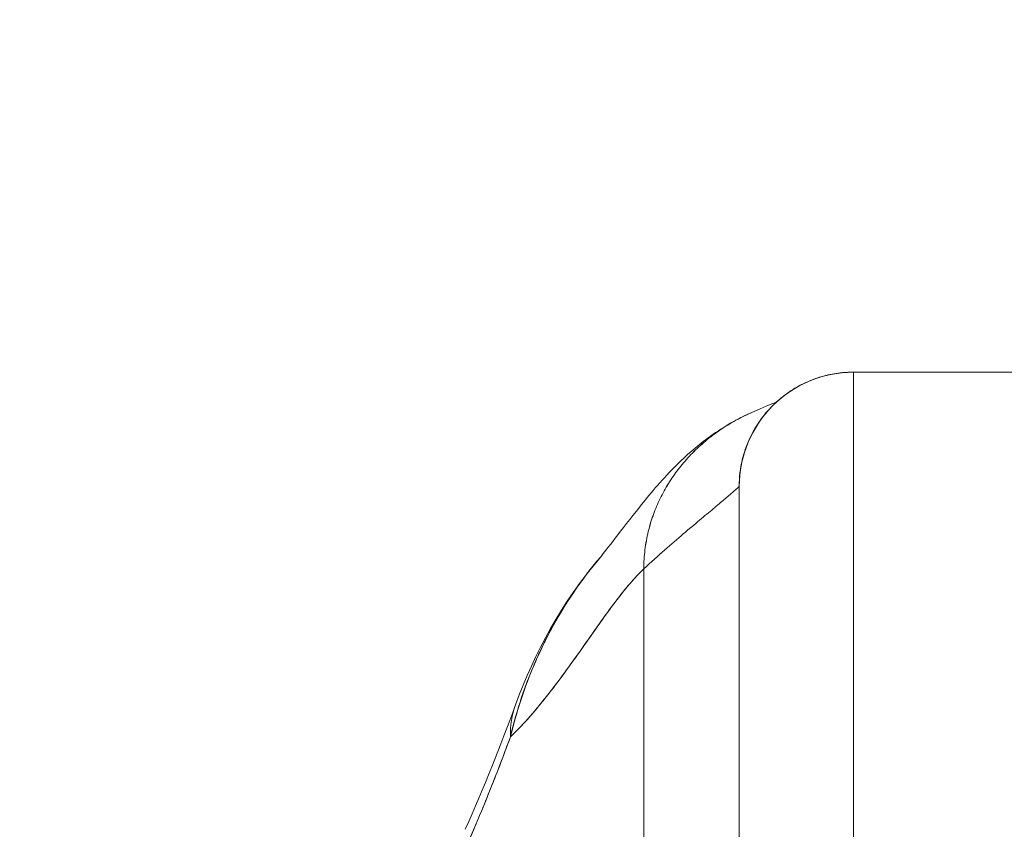
# Model space of a CAD drawing. Units: inches. Extents: x 14 to 295, y 6 to 184.
# Drawn here: x 151 to 152, y 56 to 57 of the extents above; entities that cross this region are included whole.
import ezdxf

# ---------------------------------------------------------------- set-up
doc = ezdxf.new("R2010")
doc.units = ezdxf.units.IN
doc.header["$LTSCALE"] = 18
doc.header["$MEASUREMENT"] = 0
doc.layers.add('Dimension (ANSI)', color=7, linetype='Continuous', lineweight=5)
doc.layers.add('Visible (ANSI)', color=7, linetype='Continuous', lineweight=5)
doc.styles.add('ROMANS', font='tahoma.ttf')
doc.dimstyles.new('Default (ANSI)', dxfattribs={"dimscale": 18, "dimtxt": 0.07, "dimasz": 0.098425, "dimexe": 0.125, "dimexo": 0.0625, "dimgap": 0.031496, "dimtad": 0, "dimtih": 1, "dimtoh": 1, "dimrnd": 1e-08, "dimzin": 0, "dimdsep": 46, "dimtxsty": 'ROMANS', "dimcen": 0.09, "dimdle": 0.393701, "dimclrd": 256, "dimclre": 256, "dimclrt": 256, "dimadec": 0, "dimazin": 0, "dimtfac": 1.428571, "dimtofl": 0, "dimtmove": 0, "dimatfit": 3, "dimfxl": 1, "dimtolj": 1, "dimtzin": 0, "dimlwd": -1, "dimlwe": -1, "dimarcsym": 0})

# ---------------------------------------------------------------- blocks, each defined once
blk = doc.blocks.new('*D22')
at = {"layer": 'Defpoints', "color": 0, "transparency": 16777216}
for p in [(155.1806, 58.3778), (154.3006, 53.7966), (155.1806, 52.6626)]:
    blk.add_point(p, dxfattribs=at)
at = {"layer": 'Dimension (ANSI)', "transparency": 16777216}
for p, q in [((154.3006, 54.9216), (154.3006, 60.6278)), ((155.1806, 53.7876), (155.1806, 60.6278)), ((152.5289, 58.3778), (150.7572, 58.3778)), ((156.9523, 58.3778), (159.5039, 58.3778))]:
    blk.add_line(p, q, dxfattribs=at)
for points in [[(152.5289, 58.673), (152.5289, 58.0825), (154.3006, 58.3778)], [(156.9523, 58.673), (156.9523, 58.0825), (155.1806, 58.3778)]]:
    blk.add_solid(points, dxfattribs=at)
at = {"layer": 'Dimension (ANSI)', "transparency": 16777216, "insert": (160.0708, 59.2104), "char_height": 1.26, "attachment_point": 1, "style": 'ROMANS'}
blk.add_mtext('\\A1;(0.88)', dxfattribs=at)
blk = doc.blocks.new('*D35')
at = {"layer": 'Defpoints', "color": 0, "transparency": 16777216}
for p in [(154.3006, 58.3778), (131.8631, 53.7966), (154.3006, 53.7966)]:
    blk.add_point(p, dxfattribs=at)
at = {"layer": 'Dimension (ANSI)', "transparency": 16777216}
for p, q in [((131.8631, 54.9216), (131.8631, 60.6278)), ((154.3006, 54.9216), (154.3006, 60.6278)), ((133.6347, 58.3778), (137.2367, 58.3778)), ((152.5289, 58.3778), (148.9269, 58.3778))]:
    blk.add_line(p, q, dxfattribs=at)
for points in [[(133.6347, 58.673), (133.6347, 58.0825), (131.8631, 58.3778)], [(152.5289, 58.673), (152.5289, 58.0825), (154.3006, 58.3778)]]:
    blk.add_solid(points, dxfattribs=at)
at = {"layer": 'Dimension (ANSI)', "transparency": 16777216, "insert": (143.0818, 58.3778), "char_height": 1.26, "attachment_point": 5, "style": 'ROMANS'}
blk.add_mtext('\\A1;22.44\\PDOOR WIDTH', dxfattribs=at)

msp = doc.modelspace()

# ---------------------------------------------------------------- linework, layer by layer
at = {"layer": 'Visible (ANSI)'}
for p, q in [((152.1386, 56.2629), (151.5875, 56.2629)), ((151.5875, 55.7373), (151.5875, 56.2629)), ((151.5875, 56.2629), (152.1386, 56.2629)), ((151.5875, 56.2629), (151.5875, 55.7373)), ((151.4741, 56.1781), (151.4741, 56.1781)), ((151.4741, 56.1781), (151.4741, 56.1781)), ((151.4694, 56.1448), (151.4694, 55.6783)), ((151.4694, 56.1448), (151.4694, 55.6783)), ((151.3862, 56.1289), (151.3861, 56.1289)), ((151.3709, 55.6295), (151.3709, 56.0598)), ((151.3709, 56.0598), (151.3709, 55.6295))]:
    msp.add_line(p, q, dxfattribs=at)
for end in [180, 180.0001]:
    msp.add_arc((151.5875, 56.1448), 0.1181, 90, end, dxfattribs=at)
for centre, major_axis, ratio, start_param, end_param in [((151.4237, 55.8527), (-0.1852, 0.0668), 0.666321, 6.097849, 6.100819), ((151.4237, 55.8527), (-0.1852, 0.0668), 0.666321, 6.097849, 6.100819), ((151.4237, 55.8527), (-0.1852, 0.0668), 0.666321, 6.283145, 6.537315), ((151.4237, 55.8527), (-0.1852, 0.0668), 0.666321, 6.283145, 6.537315), ((151.3667, 55.7114), (-0.1801, 0.0795), 0.655934, 6.009185, 6.009266), ((151.3614, 55.6996), (-0.1785, 0.0831), 0.683666, 6.016721, 6.016773)]:
    msp.add_ellipse(centre, major_axis=major_axis, ratio=ratio, start_param=start_param, end_param=end_param, dxfattribs=at)
for points, knots in [([(151.5875, 56.2629), (151.5811, 56.2629), (151.575, 56.2624), (151.5694, 56.2616), (151.5637, 56.2607), (151.5585, 56.2594), (151.5536, 56.258), (151.5487, 56.2565), (151.5441, 56.2548), (151.5399, 56.253), (151.5357, 56.2511), (151.5318, 56.2491), (151.5282, 56.247), (151.5246, 56.2449), (151.5213, 56.2427), (151.5182, 56.2405), (151.5151, 56.2382), (151.5122, 56.2359), (151.5095, 56.2336), (151.5068, 56.2312), (151.5043, 56.2288), (151.502, 56.2263), (151.4996, 56.2239), (151.4975, 56.2214), (151.4954, 56.2188), (151.4933, 56.2162), (151.4914, 56.2136), (151.4895, 56.2109), (151.4877, 56.2081), (151.486, 56.2053), (151.4843, 56.2024), (151.4827, 56.1995), (151.4812, 56.1964), (151.4797, 56.1932), (151.4783, 56.19), (151.4769, 56.1866), (151.4757, 56.1831), (151.4745, 56.1795), (151.4734, 56.1758), (151.4725, 56.1718), (151.4715, 56.1678), (151.4708, 56.1636), (151.4702, 56.1591), (151.4697, 56.1546), (151.4694, 56.1499), (151.4694, 56.1448)], [0, 0, 0, 0, 0.066667, 0.066667, 0.066667, 0.133333, 0.133333, 0.133333, 0.2, 0.2, 0.2, 0.266667, 0.266667, 0.266667, 0.333333, 0.333333, 0.333333, 0.4, 0.4, 0.4, 0.466667, 0.466667, 0.466667, 0.533333, 0.533333, 0.533333, 0.6, 0.6, 0.6, 0.666667, 0.666667, 0.666667, 0.733333, 0.733333, 0.733333, 0.8, 0.8, 0.8, 0.866667, 0.866667, 0.866667, 0.933333, 0.933333, 0.933333, 1, 1, 1, 1]), ([(151.3253, 56.0709), (151.3325, 56.0795), (151.3473, 56.0994), (151.3766, 56.1361), (151.3876, 56.1497), (151.411, 56.1733), (151.4204, 56.182), (151.4386, 56.1962), (151.4457, 56.2012), (151.4621, 56.2114), (151.4716, 56.2166), (151.4824, 56.2213)], [0, 0, 0, 0, 0.755651, 0.755651, 1.132235, 1.132235, 1.328898, 1.328898, 1.432194, 1.432194, 1.539214, 1.539214, 1.539214, 1.539214]), ([(151.3709, 56.0598), (151.3709, 56.0666), (151.3718, 56.0798), (151.3752, 56.0985), (151.3805, 56.116), (151.3875, 56.1325), (151.3961, 56.1481), (151.4062, 56.1626), (151.4178, 56.1763), (151.4308, 56.1889), (151.4453, 56.2005), (151.4615, 56.211), (151.4742, 56.2176), (151.4814, 56.2209), (151.4824, 56.2213)], [0, 0, 0, 0, 0.0666667, 0.1333333, 0.2, 0.2666667, 0.3333333, 0.4, 0.4666667, 0.5333333, 0.6, 0.6666667, 0.7333333, 0.7436165, 0.7436165, 0.7436165, 0.7436165]), ([(151.4824, 56.2213), (151.4814, 56.2209), (151.4804, 56.2204), (151.4795, 56.22), (151.4733, 56.2172), (151.4674, 56.2141), (151.4617, 56.2108), (151.4561, 56.2075), (151.4507, 56.204), (151.4456, 56.2003), (151.4405, 56.1966), (151.4356, 56.1928), (151.431, 56.1887), (151.4264, 56.1847), (151.4221, 56.1805), (151.418, 56.1761), (151.4139, 56.1717), (151.41, 56.1672), (151.4064, 56.1625), (151.4028, 56.1578), (151.3995, 56.1529), (151.3964, 56.1479), (151.3933, 56.1429), (151.3904, 56.1377), (151.3878, 56.1324), (151.3852, 56.127), (151.3829, 56.1215), (151.3808, 56.1158), (151.3788, 56.1102), (151.377, 56.1043), (151.3755, 56.0983), (151.3741, 56.0923), (151.3729, 56.0861), (151.3721, 56.0796), (151.3714, 56.0732), (151.3709, 56.0666), (151.3709, 56.0598)], [0.2563835, 0.2563835, 0.2563835, 0.2563835, 0.2666667, 0.2666667, 0.2666667, 0.3333333, 0.3333333, 0.3333333, 0.4, 0.4, 0.4, 0.4666667, 0.4666667, 0.4666667, 0.5333333, 0.5333333, 0.5333333, 0.6, 0.6, 0.6, 0.6666667, 0.6666667, 0.6666667, 0.7333333, 0.7333333, 0.7333333, 0.8, 0.8, 0.8, 0.8666667, 0.8666667, 0.8666667, 0.9333333, 0.9333333, 0.9333333, 1, 1, 1, 1]), ([(151.4694, 56.1448), (151.4694, 56.1448), (151.4688, 56.1443), (151.4676, 56.1432), (151.4664, 56.1422), (151.4647, 56.1406), (151.4624, 56.1386), (151.4601, 56.1367), (151.4573, 56.1343), (151.454, 56.1315), (151.4507, 56.1287), (151.4469, 56.1255), (151.4426, 56.1219), (151.4384, 56.1183), (151.4336, 56.1144), (151.4284, 56.11), (151.4233, 56.1057), (151.4176, 56.101), (151.4116, 56.0959), (151.4056, 56.0907), (151.3992, 56.0852), (151.3924, 56.0792), (151.3856, 56.0732), (151.3784, 56.0668), (151.3709, 56.0598)], [0, 0, 0, 0, 0.125, 0.125, 0.125, 0.25, 0.25, 0.25, 0.375, 0.375, 0.375, 0.5, 0.5, 0.5, 0.625, 0.625, 0.625, 0.75, 0.75, 0.75, 0.875, 0.875, 0.875, 1, 1, 1, 1]), ([(151.3709, 56.0598), (151.3784, 56.0668), (151.3856, 56.0732), (151.3924, 56.0792), (151.3992, 56.0852), (151.4056, 56.0907), (151.4116, 56.0959), (151.4176, 56.101), (151.4233, 56.1057), (151.4284, 56.11), (151.4336, 56.1144), (151.4384, 56.1183), (151.4426, 56.1219), (151.4469, 56.1255), (151.4507, 56.1287), (151.454, 56.1315), (151.4573, 56.1343), (151.4601, 56.1367), (151.4624, 56.1386), (151.4647, 56.1406), (151.4664, 56.1422), (151.4676, 56.1432), (151.4688, 56.1443), (151.4694, 56.1448), (151.4694, 56.1448)], [0, 0, 0, 0, 0.125, 0.125, 0.125, 0.25, 0.25, 0.25, 0.375, 0.375, 0.375, 0.5, 0.5, 0.5, 0.625, 0.625, 0.625, 0.75, 0.75, 0.75, 0.875, 0.875, 0.875, 1, 1, 1, 1]), ([(151.3253, 56.0709), (151.3216, 56.0665), (151.3179, 56.0619), (151.3142, 56.0573), (151.3129, 56.0556), (151.3116, 56.0539), (151.3103, 56.0522), (151.3015, 56.0405), (151.2932, 56.028), (151.2854, 56.0151), (151.2779, 56.0027), (151.271, 55.9898), (151.2648, 55.9766), (151.2641, 55.9752), (151.2634, 55.9737), (151.2627, 55.9723), (151.256, 55.9576), (151.25, 55.9426), (151.2448, 55.9273), (151.2404, 55.9139), (151.2365, 55.9003), (151.2332, 55.8864)], [0.6342675, 0.6342675, 0.6342675, 0.6342675, 0.6666667, 0.6666667, 0.6666667, 0.6782727, 0.6782727, 0.6782727, 0.7574117, 0.7574117, 0.7574117, 0.8333333, 0.8333333, 0.8333333, 0.8417294, 0.8417294, 0.8417294, 0.9263034, 0.9263034, 0.9263034, 1, 1, 1, 1]), ([(151.2332, 55.8864), (151.2359, 55.897), (151.2388, 55.9078), (151.2422, 55.9186), (151.2457, 55.9298), (151.2496, 55.9409), (151.254, 55.9519), (151.2574, 55.9603), (151.261, 55.9687), (151.2649, 55.9769), (151.265, 55.9771), (151.265, 55.9772), (151.2651, 55.9773), (151.2664, 55.98), (151.2677, 55.9827), (151.269, 55.9853), (151.2746, 55.9966), (151.2807, 56.0076), (151.2872, 56.0181), (151.2939, 56.029), (151.3009, 56.0394), (151.3082, 56.0493), (151.3103, 56.0521), (151.3124, 56.0549), (151.3145, 56.0576), (151.318, 56.0622), (151.3216, 56.0666), (151.3253, 56.0709)], [0, 0, 0, 0, 0.0590886, 0.0590886, 0.0590886, 0.1198834, 0.1198834, 0.1198834, 0.1666667, 0.1666667, 0.1666667, 0.167443, 0.167443, 0.167443, 0.1827493, 0.1827493, 0.1827493, 0.2477615, 0.2477615, 0.2477615, 0.3145868, 0.3145868, 0.3145868, 0.3333333, 0.3333333, 0.3333333, 0.3649693, 0.3649693, 0.3649693, 0.3649693]), ([(151.2332, 55.8864), (151.2334, 55.8865), (151.2336, 55.8867), (151.2337, 55.8868), (151.243, 55.8957), (151.2519, 55.9055), (151.2605, 55.9158), (151.2691, 55.9261), (151.2775, 55.9368), (151.2855, 55.9477), (151.2936, 55.9585), (151.3014, 55.9695), (151.3089, 55.9802), (151.3164, 55.9909), (151.3237, 56.0014), (151.3308, 56.0112), (151.3379, 56.021), (151.3447, 56.0302), (151.3514, 56.0384), (151.3581, 56.0466), (151.3646, 56.0539), (151.3709, 56.0598)], [0, 0, 0, 0, 0.002892, 0.002892, 0.002892, 0.169077, 0.169077, 0.169077, 0.335261, 0.335261, 0.335261, 0.501446, 0.501446, 0.501446, 0.667631, 0.667631, 0.667631, 0.833815, 0.833815, 0.833815, 1, 1, 1, 1]), ([(151.3709, 56.0598), (151.3662, 56.0553), (151.3613, 56.0501), (151.3564, 56.0443), (151.3514, 56.0386), (151.3463, 56.0322), (151.3412, 56.0253), (151.336, 56.0185), (151.3307, 56.0111), (151.3253, 56.0035), (151.3199, 55.9959), (151.3144, 55.988), (151.3087, 55.9799), (151.303, 55.9719), (151.2972, 55.9637), (151.2912, 55.9555), (151.2853, 55.9473), (151.2792, 55.9391), (151.2729, 55.9311), (151.2666, 55.9231), (151.2602, 55.9152), (151.2536, 55.9077), (151.247, 55.9002), (151.2402, 55.893), (151.2332, 55.8864)], [0, 0, 0, 0, 0.125, 0.125, 0.125, 0.25, 0.25, 0.25, 0.375, 0.375, 0.375, 0.5, 0.5, 0.5, 0.625, 0.625, 0.625, 0.75, 0.75, 0.75, 0.875, 0.875, 0.875, 1, 1, 1, 1]), ([(151.1792, 55.7538), (151.1854, 55.7677), (151.1915, 55.7818), (151.1976, 55.7962), (151.1999, 55.8018), (151.2023, 55.8073), (151.2046, 55.8129), (151.2047, 55.8133), (151.2049, 55.8136), (151.205, 55.8139), (151.2086, 55.8226), (151.2122, 55.8314), (151.2157, 55.8404), (151.2217, 55.8554), (151.2275, 55.8708), (151.2332, 55.8864)], [0, 0, 0, 0, 0.333333, 0.333333, 0.333333, 0.461137, 0.461137, 0.461137, 0.468697, 0.468697, 0.468697, 0.666667, 0.666667, 0.666667, 1, 1, 1, 1]), ([(151.2332, 55.8864), (151.2273, 55.8701), (151.2211, 55.8538), (151.2146, 55.8376), (151.2084, 55.8219), (151.2019, 55.8063), (151.1952, 55.7905), (151.19, 55.7783), (151.1847, 55.7661), (151.1792, 55.7538)], [0, 0, 0, 0, 0.368344, 0.368344, 0.368344, 0.724557, 0.724557, 0.724557, 1, 1, 1, 1])]:
    msp.add_open_spline(points, degree=3, knots=knots, dxfattribs=at)
for points in [[(151.4824, 56.2213), (151.5083, 56.2327), (151.5065, 56.2312), (151.5074, 56.2317)], [(151.503, 56.2273), (151.5029, 56.2273), (151.5028, 56.2272), (151.5027, 56.2271)], [(151.2385, 55.9195), (151.258, 55.9735), (151.2863, 56.0249), (151.3254, 56.071)], [(151.1866, 55.7909), (151.2057, 55.834), (151.223, 55.8765), (151.2385, 55.9195)]]:
    msp.add_open_spline(points, degree=3, dxfattribs=at)

# ---------------------------------------------------------------- dimensions: what is measured, and where the dimension line sits
at = {"layer": 'Dimension (ANSI)'}
for base, p1, p2, text, picture, middle in [((154.3006, 58.3778), (131.8631, 53.7966), (154.3006, 53.7966), '<>\\PDOOR WIDTH', '*D35', (143.0818, 58.3778)), ((155.1806, 58.3778), (154.3006, 53.7966), (155.1806, 52.6626), '(<>)', '*D22', (162.3242, 58.3778))]:
    dim = msp.add_linear_dim(base=base, p1=p1, p2=p2, angle=180, text=text, dimstyle='Default (ANSI)', override={"dimgap": 0.031496, "dimtih": 0, "dimtoh": 0, "dimdec": 2, "dimtol": 0, "dimlim": 0, "dimtp": 0, "dimtm": 0, "dimtdec": 2, "dimatfit": 1}, dxfattribs=at)
    dim.commit()
    dim.dimension.update_dxf_attribs({"geometry": picture, "text_midpoint": middle, "dimtype": 160})

doc.saveas('drawing.dxf')
